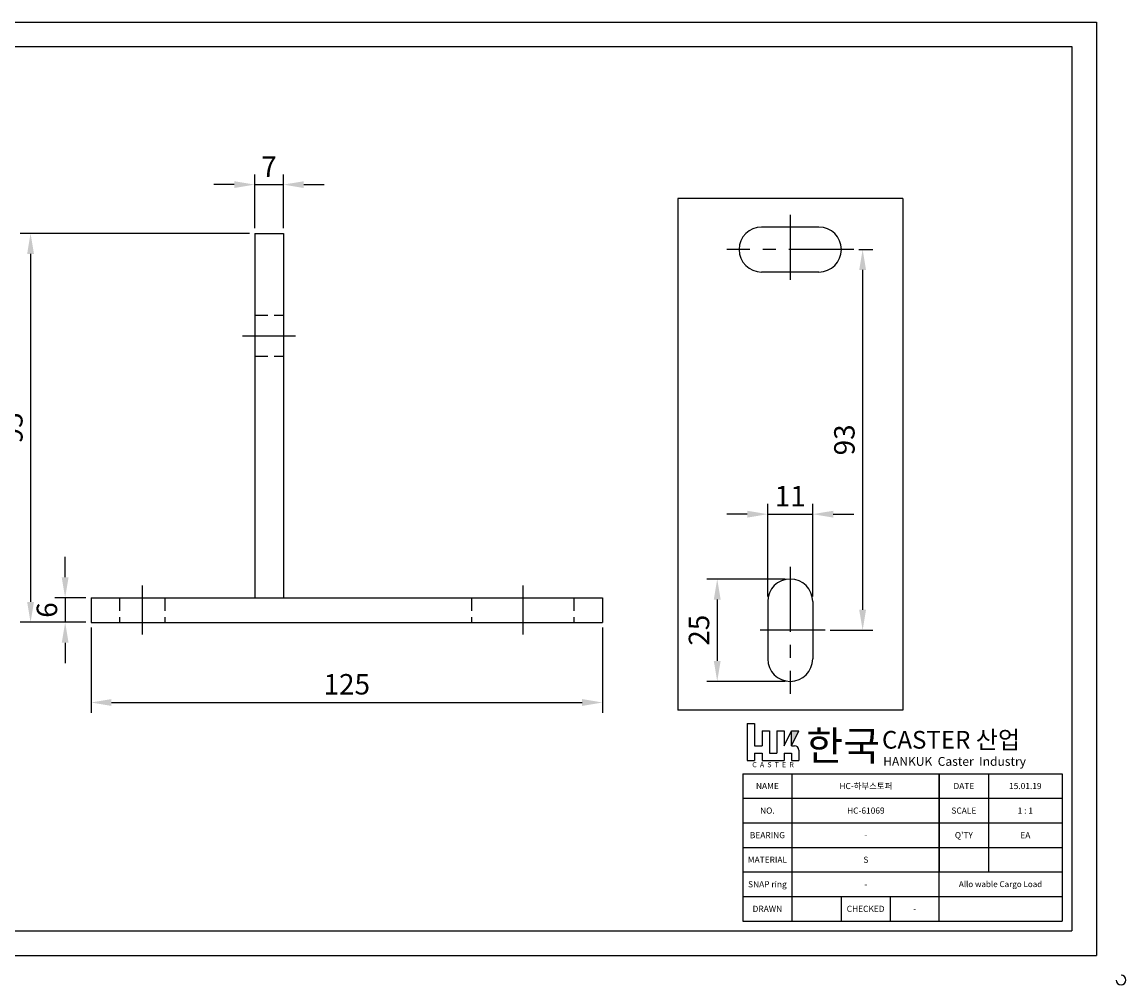
# Model space of a CAD drawing. Units: millimetres. Extents: x 3046 to 3468, y 856 to 1099.
# Drawn here: x 3198 to 3468, y 856 to 1091 of the extents above; entities that cross this region are included whole.
import ezdxf

# ---------------------------------------------------------------- set-up
doc = ezdxf.new("R2010")
doc.units = ezdxf.units.MM
doc.header["$LTSCALE"] = 0.5
doc.linetypes.add('CENTER', pattern=[50.8, 31.75, -6.35, 6.35, -6.35])
doc.linetypes.add('HIDDEN', pattern=[9.525, 6.35, -3.175])
doc.styles.get("Standard").update_dxf_attribs({"font": 'arial.ttf'})
doc.dimstyles.new('ISO-25', dxfattribs={"dimtxt": 2.5, "dimasz": 2.5, "dimexe": 1.25, "dimexo": 0.625, "dimtad": 1, "dimtxsty": 'Standard', "dimcen": 2.5, "dimadec": 0, "dimazin": 0, "dimtfac": 1, "dimtmove": 0, "dimatfit": 3, "dimfxl": 0, "dimarcsym": 0})

# ---------------------------------------------------------------- blocks, each defined once
blk = doc.blocks.new('*D13')
at = {"color": 3, "lineweight": -2}
for p, q in [((3215.1, 943.55), (3215.1, 922.71)), ((3340.1, 943.55), (3340.1, 922.71)), ((3220.1, 925.21), (3335.1, 925.21))]:
    blk.add_line(p, q, dxfattribs=at)
at = {"color": 3}
for points in [[(3220.1, 926.05), (3220.1, 924.38), (3215.1, 925.21)], [(3335.1, 926.05), (3335.1, 924.38), (3340.1, 925.21)]]:
    blk.add_solid(points, dxfattribs=at)
at = {"layer": 'Defpoints', "color": 0}
for p in [(3215.1, 944.8), (3340.1, 944.8), (3340.1, 925.21)]:
    blk.add_point(p, dxfattribs=at)
at = {"color": 0, "insert": (3277.6, 929.02), "char_height": 5, "attachment_point": 5}
blk.add_mtext('125', dxfattribs=at)
blk = doc.blocks.new('*D14')
at = {"color": 3, "lineweight": -2}
for p, q in [((3253.85, 1039.8), (3197.83, 1039.8)), ((3200.33, 1034.8), (3200.33, 949.8)), ((3213.85, 944.8), (3197.83, 944.8))]:
    blk.add_line(p, q, dxfattribs=at)
at = {"color": 3}
for points in [[(3199.5, 1034.8), (3201.17, 1034.8), (3200.33, 1039.8)], [(3199.5, 949.8), (3201.17, 949.8), (3200.33, 944.8)]]:
    blk.add_solid(points, dxfattribs=at)
at = {"layer": 'Defpoints', "color": 0}
for p in [(3255.1, 1039.8), (3200.33, 944.8), (3215.1, 944.8)]:
    blk.add_point(p, dxfattribs=at)
at = {"color": 0, "insert": (3196.53, 992.3), "char_height": 5, "attachment_point": 5, "rotation": 90}
blk.add_mtext('95', dxfattribs=at)
blk = doc.blocks.new('*D15')
at = {"color": 3, "lineweight": -2}
for p, q in [((3208.78, 955.8), (3208.78, 960.8)), ((3213.85, 950.8), (3206.28, 950.8)), ((3208.78, 950.8), (3208.78, 944.8)), ((3213.85, 944.8), (3206.28, 944.8)), ((3208.78, 939.8), (3208.78, 934.8))]:
    blk.add_line(p, q, dxfattribs=at)
at = {"color": 3}
for points in [[(3207.95, 955.8), (3209.62, 955.8), (3208.78, 950.8)], [(3207.95, 939.8), (3209.62, 939.8), (3208.78, 944.8)]]:
    blk.add_solid(points, dxfattribs=at)
at = {"layer": 'Defpoints', "color": 0}
for p in [(3215.1, 950.8), (3208.78, 944.8), (3215.1, 944.8)]:
    blk.add_point(p, dxfattribs=at)
at = {"color": 0, "insert": (3204.98, 947.8), "char_height": 5, "attachment_point": 5, "rotation": 90}
blk.add_mtext('6', dxfattribs=at)
blk = doc.blocks.new('*D16')
at = {"color": 3, "lineweight": -2}
for p, q in [((3255.1, 1041.05), (3255.1, 1054.22)), ((3262.1, 1041.05), (3262.1, 1054.22)), ((3250.1, 1051.72), (3245.1, 1051.72)), ((3255.1, 1051.72), (3262.1, 1051.72)), ((3267.1, 1051.72), (3272.1, 1051.72))]:
    blk.add_line(p, q, dxfattribs=at)
at = {"color": 3}
for points in [[(3250.1, 1052.55), (3250.1, 1050.89), (3255.1, 1051.72)], [(3267.1, 1052.55), (3267.1, 1050.89), (3262.1, 1051.72)]]:
    blk.add_solid(points, dxfattribs=at)
at = {"layer": 'Defpoints', "color": 0}
for p in [(3262.1, 1051.72), (3255.1, 1039.8), (3262.1, 1039.8)]:
    blk.add_point(p, dxfattribs=at)
at = {"color": 0, "insert": (3258.6, 1055.47), "char_height": 5, "attachment_point": 5}
blk.add_mtext('7', dxfattribs=at)
blk = doc.blocks.new('*D17')
at = {"color": 3, "lineweight": -2}
for p, q in [((3402.7, 1035.87), (3406.14, 1035.87)), ((3403.64, 1030.87), (3403.64, 947.87)), ((3395.7, 942.87), (3406.14, 942.87))]:
    blk.add_line(p, q, dxfattribs=at)
at = {"color": 3}
for points in [[(3402.8, 1030.87), (3404.47, 1030.87), (3403.64, 1035.87)], [(3402.8, 947.87), (3404.47, 947.87), (3403.64, 942.87)]]:
    blk.add_solid(points, dxfattribs=at)
at = {"layer": 'Defpoints', "color": 0}
for p in [(3401.45, 1035.87), (3394.45, 942.87), (3403.64, 942.87)]:
    blk.add_point(p, dxfattribs=at)
at = {"color": 0, "insert": (3399.83, 989.37), "char_height": 5, "attachment_point": 5, "rotation": 90}
blk.add_mtext('93', dxfattribs=at)
blk = doc.blocks.new('*D19')
at = {"color": 3, "lineweight": -2}
for p, q in [((3380.45, 951.12), (3380.45, 973.72)), ((3391.45, 951.12), (3391.45, 973.72)), ((3375.45, 971.22), (3370.45, 971.22)), ((3380.45, 971.22), (3391.45, 971.22)), ((3396.45, 971.22), (3401.45, 971.22))]:
    blk.add_line(p, q, dxfattribs=at)
at = {"color": 3}
for points in [[(3375.45, 972.05), (3375.45, 970.38), (3380.45, 971.22)], [(3396.45, 972.05), (3396.45, 970.38), (3391.45, 971.22)]]:
    blk.add_solid(points, dxfattribs=at)
at = {"layer": 'Defpoints', "color": 0}
for p in [(3391.45, 971.22), (3380.45, 949.87), (3391.45, 949.87)]:
    blk.add_point(p, dxfattribs=at)
at = {"color": 0, "insert": (3385.95, 974.98), "char_height": 5, "attachment_point": 5}
blk.add_mtext('11', dxfattribs=at)
blk = doc.blocks.new('*D20')
at = {"color": 3, "lineweight": -2}
for p, q in [((3384.7, 955.37), (3365.61, 955.37)), ((3368.11, 950.37), (3368.11, 935.37)), ((3384.7, 930.37), (3365.61, 930.37))]:
    blk.add_line(p, q, dxfattribs=at)
at = {"color": 3}
for points in [[(3367.27, 950.37), (3368.94, 950.37), (3368.11, 955.37)], [(3367.27, 935.37), (3368.94, 935.37), (3368.11, 930.37)]]:
    blk.add_solid(points, dxfattribs=at)
at = {"layer": 'Defpoints', "color": 0}
for p in [(3385.95, 955.37), (3368.11, 930.37), (3385.95, 930.37)]:
    blk.add_point(p, dxfattribs=at)
at = {"color": 0, "insert": (3364.3, 942.87), "char_height": 5, "attachment_point": 5, "rotation": 90}
blk.add_mtext('25', dxfattribs=at)

msp = doc.modelspace()

# ---------------------------------------------------------------- hatches: boundary and pattern name
msp.add_hatch(color=1).paths.add_polyline_path([(3388.05, 918.267), (3386.25, 918.267), (3386.25, 914.667)])

# ---------------------------------------------------------------- linework, layer by layer
for p, q in [((3052.77, 1091.427), (3460.77, 1091.427)), ((3460.77, 1091.427), (3460.77, 863.427)), ((3058.77, 1085.427), (3454.77, 1085.427)), ((3454.77, 1085.427), (3454.77, 869.427)), ((3358.451, 1048.368), (3358.451, 923.368)), ((3413.451, 1048.368), (3358.451, 1048.368)), ((3413.451, 1048.368), (3413.451, 923.368)), ((3392.951, 1041.368), (3378.951, 1041.368)), ((3255.101, 1039.795), (3262.101, 1039.795)), ((3255.101, 1039.795), (3255.101, 950.795)), ((3262.101, 1039.795), (3262.101, 950.795)), ((3392.951, 1030.368), (3378.951, 1030.368)), ((3215.101, 950.795), (3340.101, 950.795)), ((3215.101, 950.795), (3215.101, 944.795)), ((3340.101, 950.795), (3340.101, 944.795)), ((3380.451, 949.868), (3380.451, 935.868)), ((3391.451, 949.868), (3391.451, 935.868)), ((3215.101, 944.795), (3340.101, 944.795)), ((3413.451, 923.368), (3358.451, 923.368)), ((3375.45, 920.067), (3375.45, 911.067)), ((3375.45, 920.067), (3377.25, 920.067)), ((3377.25, 920.067), (3377.25, 914.667)), ((3379.05, 918.267), (3379.05, 914.667)), ((3379.05, 918.267), (3380.85, 918.267)), ((3380.85, 918.267), (3380.85, 912.867)), ((3382.65, 918.267), (3382.65, 912.867)), ((3382.65, 918.267), (3384.45, 918.267)), ((3384.45, 918.267), (3384.45, 914.667)), ((3384.45, 914.667), (3386.25, 918.267)), ((3386.25, 918.267), (3388.05, 918.267)), ((3386.25, 914.667), (3388.05, 918.267)), ((3386.25, 914.667), (3386.25, 918.267)), ((3377.25, 914.667), (3379.05, 914.667)), ((3386.25, 914.667), (3386.97, 914.667)), ((3377.25, 912.867), (3377.25, 911.067)), ((3377.25, 912.867), (3379.05, 912.867)), ((3379.05, 912.867), (3379.05, 911.067)), ((3380.85, 912.867), (3382.65, 912.867)), ((3384.45, 912.867), (3384.45, 911.067)), ((3384.45, 912.867), (3386.25, 912.867)), ((3386.25, 912.867), (3386.25, 911.067)), ((3388.05, 913.587), (3388.05, 911.067)), ((3375.45, 911.067), (3377.25, 911.067)), ((3379.05, 911.067), (3380.85, 911.067)), ((3380.85, 911.067), (3384.45, 911.067)), ((3386.25, 911.067), (3388.05, 911.067)), ((3374.37, 907.827), (3422.37, 907.827)), ((3374.37, 907.827), (3374.37, 871.827)), ((3374.37, 907.827), (3444.93, 907.827)), ((3386.37, 907.827), (3386.37, 871.827)), ((3386.37, 907.827), (3386.37, 871.827)), ((3422.37, 907.827), (3452.37, 907.827)), ((3422.37, 907.827), (3422.37, 883.827)), ((3422.37, 871.827), (3422.37, 907.827)), ((3434.37, 907.827), (3434.37, 883.827)), ((3452.37, 907.827), (3452.37, 871.827)), ((3374.37, 901.827), (3422.37, 901.827)), ((3422.37, 901.827), (3452.37, 901.827)), ((3374.37, 895.827), (3422.37, 895.827)), ((3422.37, 895.827), (3452.37, 895.827)), ((3374.37, 889.827), (3422.37, 889.827)), ((3422.37, 889.827), (3452.37, 889.827)), ((3374.37, 883.827), (3422.37, 883.827)), ((3422.37, 883.827), (3452.37, 883.827)), ((3452.37, 880.227), (3452.37, 871.827)), ((3374.37, 877.827), (3422.37, 877.827)), ((3398.37, 877.827), (3398.37, 871.827)), ((3410.37, 877.827), (3410.37, 871.827)), ((3422.37, 877.827), (3452.37, 877.827)), ((3374.37, 871.827), (3422.37, 871.827)), ((3422.37, 871.827), (3452.37, 871.827)), ((3058.77, 869.427), (3454.77, 869.427)), ((3052.77, 863.427), (3460.77, 863.427))]:
    msp.add_line(p, q)
at = {"color": 1, "linetype": 'CENTER'}
for p, q in [((3385.951, 1044.368), (3385.951, 1027.368)), ((3401.451, 1035.868), (3370.451, 1035.868)), ((3252.101, 1014.795), (3265.101, 1014.795)), ((3385.951, 958.368), (3385.951, 927.368)), ((3227.601, 953.795), (3227.601, 941.795)), ((3320.601, 953.795), (3320.601, 941.795)), ((3394.451, 942.868), (3377.451, 942.868))]:
    msp.add_line(p, q, dxfattribs=at)
at = {"color": 2, "linetype": 'HIDDEN'}
for p, q in [((3255.101, 1019.795), (3262.101, 1019.795)), ((3255.101, 1009.795), (3262.101, 1009.795)), ((3222.101, 950.795), (3222.101, 944.795)), ((3233.101, 950.795), (3233.101, 944.795)), ((3308.101, 950.795), (3308.101, 944.795)), ((3333.101, 950.795), (3333.101, 944.795))]:
    msp.add_line(p, q, dxfattribs=at)
for centre, radius, start, end in [((3378.951, 1035.868), 5.5, 90, 270), ((3392.951, 1035.868), 5.5, 270, 90), ((3385.951, 949.868), 5.5, 0, 180), ((3385.951, 935.868), 5.5, 180, 0), ((3386.97, 913.587), 1.08, 0, 90), ((3466.77, 857.427), 1.2, 180, 90)]:
    msp.add_arc(centre, radius, start, end)

# ---------------------------------------------------------------- texts
at = {"attachment_point": 1}
for s, insert, char_height, width in [('{\\fHYdnkB|b0|i0|c129|p18;한국}', (3389.85, 918.267), 7.2, 18.14938), ('{\\fHYtbrB|b0|i0|c129|p18;\\H0.27778x; \\H3.6x;CASTER 산업}', (3407.999, 918.267), 4.32, 50.35118), ('{\\fHYnamB|b1|i0|c129|p18; HANKUK  Caster  Industry}', (3407.999, 911.907), 2.16, 50.35118)]:
    msp.add_mtext(s, dxfattribs=dict(at, insert=insert, char_height=char_height, width=width))
for s, width, heights, insert, char_height, attachment_point in [('{\\fMalgun Gothic|b1|i0|c129|p50;\\C1;C\\C256;  \\C22;A \\C256; \\C2;S \\C256; \\C3;T \\C256; \\C5;E \\C256; \\C196;R}', 35, [0], (3381.75, 909.404), 1.26, 8), ('NAME', 20, [10], (3380.37, 904.813), 1.5, 5), ('HC-{\\fGulim|b0|i0|c129|p50;하부스토퍼}', 60, [10], (3404.422, 904.813), 1.5, 5), ('DATE', 20, [10], (3428.37, 904.813), 1.5, 5), ('15.01.19', 30, [10], (3443.392, 904.813), 1.5, 5), ('NO.', 20, [10], (3380.37, 898.813), 1.5, 5), ('HC-61069', 60, [10], (3404.422, 898.813), 1.5, 5), ('SCALE', 20, [10], (3428.37, 898.813), 1.5, 5), ('1 : 1', 30, [10], (3443.392, 898.813), 1.5, 5), ('BEARING', 20, [10], (3380.37, 892.813), 1.5, 5), ("Q'TY", 20, [10], (3428.37, 892.813), 1.5, 5), ('EA', 30, [10], (3443.392, 892.813), 1.5, 5), ('-', 60, [10], (3404.422, 892.813), 1.5, 5), ('MATERIAL', 20, [10], (3380.37, 886.813), 1.5, 5), ('{\\fGulim|b0|i0|c129|p50;S}', 60, [10], (3404.422, 886.813), 1.5, 5), ('SNAP ring', 20, [10], (3380.37, 880.813), 1.5, 5), ('-', 60, [10], (3404.422, 880.813), 1.5, 5), ('Allo wable Cargo Load', 50.0335, [10], (3437.337, 880.839), 1.44, 5), ('DRAWN', 20, [10], (3380.37, 874.813), 1.5, 5), ('CHECKED', 20, [10], (3404.37, 874.813), 1.5, 5), ('-', 20, [10], (3416.37, 874.813), 1.5, 5)]:
    msp.add_mtext_dynamic_manual_height_columns(s, width=width, gutter_width=12.5, heights=heights, dxfattribs=dict(insert=insert, char_height=char_height, attachment_point=attachment_point))

# ---------------------------------------------------------------- dimensions: what is measured, and where the dimension line sits
for base, p1, p2, picture, middle in [((3262.101, 1051.72), (3255.101, 1039.795), (3262.101, 1039.795), '*D16', (3258.601, 1055.47)), ((3391.451, 971.218), (3380.451, 949.868), (3391.451, 949.868), '*D19', (3385.951, 974.978)), ((3340.101, 925.213), (3215.101, 944.795), (3340.101, 944.795), '*D13', (3277.601, 929.016))]:
    dim = msp.add_linear_dim(base=base, p1=p1, p2=p2, dimstyle='ISO-25', override={"dimscale": 2, "dimclrd": 3, "dimclre": 3})
    dim.commit()
    dim.dimension.update_dxf_attribs({"geometry": picture, "text_midpoint": middle})
for base, p1, p2, picture, middle in [((3200.333, 944.795), (3255.101, 1039.795), (3215.101, 944.795), '*D14', (3196.53, 992.295)), ((3403.636, 942.868), (3401.451, 1035.868), (3394.451, 942.868), '*D17', (3399.832, 989.368)), ((3208.782, 944.795), (3215.101, 950.795), (3215.101, 944.795), '*D15', (3204.979, 947.795)), ((3368.106, 930.368), (3385.951, 955.368), (3385.951, 930.368), '*D20', (3364.303, 942.868))]:
    dim = msp.add_linear_dim(base=base, p1=p1, p2=p2, angle=90, dimstyle='ISO-25', override={"dimscale": 2, "dimclrd": 3, "dimclre": 3})
    dim.commit()
    dim.dimension.update_dxf_attribs({"geometry": picture, "text_midpoint": middle})

doc.saveas('drawing.dxf')
